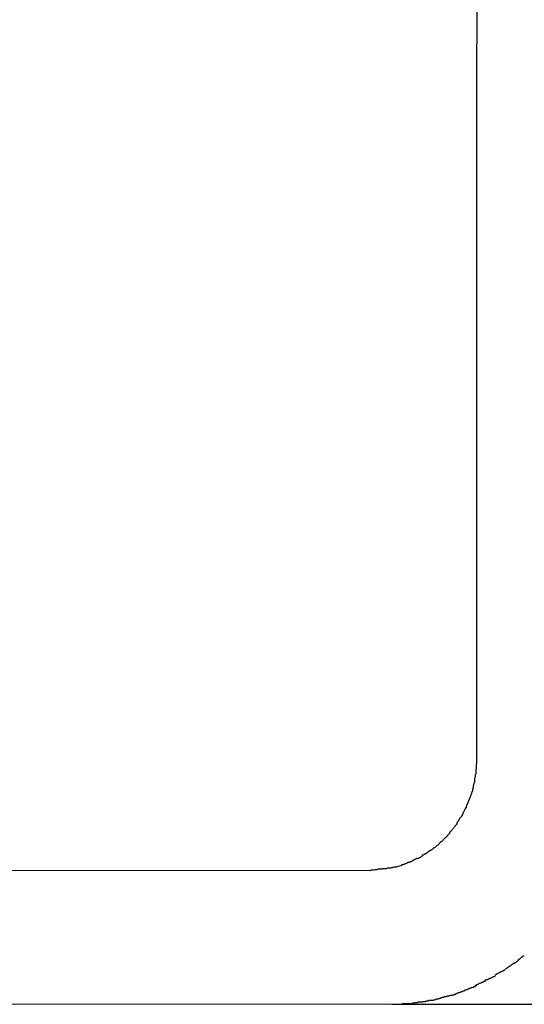
# Model space of a CAD drawing. Extents: x -26.1 to 26.1, y -24.3 to 24.3.
# Drawn here: x -0.6 to -0.3, y -19.7 to -19.2 of the extents above; entities that cross this region are included whole.
import ezdxf

# ---------------------------------------------------------------- set-up
doc = ezdxf.new("R2010")
doc.units = 0
doc.layers.get('0').update_dxf_attribs({"linetype": 'CONTINUOUS'})

msp = doc.modelspace()

# ---------------------------------------------------------------- linework, layer by layer
at = {"color": 0}
for points in [[(-0.3501, -18.9245), (-0.3503, -19.5648)], [(-0.3505, -19.5695), (-0.3505, -19.5695), (-0.3503, -19.5692), (-0.3503, -19.5692), (-0.3503, -19.5689), (-0.3503, -19.5689), (-0.3503, -19.5686), (-0.3503, -19.5686), (-0.3503, -19.5683), (-0.3503, -19.5683), (-0.3503, -19.568), (-0.3503, -19.568), (-0.3503, -19.5677), (-0.3503, -19.5677), (-0.3503, -19.5674), (-0.3503, -19.5674), (-0.3503, -19.5671), (-0.3503, -19.5671)], [(-0.3505, -19.5695), (-0.3505, -19.5695), (-0.3503, -19.5692), (-0.3503, -19.5692), (-0.3503, -19.5689), (-0.3503, -19.5689), (-0.3503, -19.5686), (-0.3503, -19.5686), (-0.3503, -19.5683), (-0.3503, -19.5683), (-0.3503, -19.568), (-0.3503, -19.568), (-0.3503, -19.5677), (-0.3503, -19.5677), (-0.3503, -19.5674), (-0.3503, -19.5674), (-0.3503, -19.5671), (-0.3503, -19.5671)], [(-0.3503, -19.5648), (-0.3503, -19.5672)], [(-0.3507, -19.572), (-0.3507, -19.572), (-0.3505, -19.5717), (-0.3505, -19.5716), (-0.3505, -19.5713), (-0.3505, -19.5713), (-0.3505, -19.571), (-0.3505, -19.571), (-0.3505, -19.5707), (-0.3505, -19.5707), (-0.3505, -19.5704), (-0.3505, -19.5704), (-0.3505, -19.5701), (-0.3505, -19.5701), (-0.3505, -19.5698), (-0.3505, -19.5698), (-0.3505, -19.5697), (-0.3505, -19.5697)], [(-0.3507, -19.572), (-0.3507, -19.572), (-0.3505, -19.5717), (-0.3505, -19.5716), (-0.3505, -19.5713), (-0.3505, -19.5713), (-0.3505, -19.571), (-0.3505, -19.571), (-0.3505, -19.5707), (-0.3505, -19.5707), (-0.3505, -19.5704), (-0.3505, -19.5704), (-0.3505, -19.5701), (-0.3505, -19.5701), (-0.3505, -19.5698), (-0.3505, -19.5698), (-0.3505, -19.5697), (-0.3505, -19.5697)], [(-0.3517, -19.577), (-0.3517, -19.577), (-0.3515, -19.5767), (-0.3515, -19.5766), (-0.3515, -19.5763), (-0.3515, -19.5763), (-0.3513, -19.576), (-0.3513, -19.576), (-0.3513, -19.5757), (-0.3513, -19.5757), (-0.3511, -19.5754), (-0.3511, -19.5753), (-0.3511, -19.575), (-0.3511, -19.575), (-0.3511, -19.5747), (-0.3511, -19.5747), (-0.3511, -19.5745), (-0.3511, -19.5745)], [(-0.3517, -19.577), (-0.3517, -19.577), (-0.3515, -19.5767), (-0.3515, -19.5766), (-0.3515, -19.5763), (-0.3515, -19.5763), (-0.3513, -19.576), (-0.3513, -19.576), (-0.3513, -19.5757), (-0.3513, -19.5757), (-0.3511, -19.5754), (-0.3511, -19.5753), (-0.3511, -19.575), (-0.3511, -19.575), (-0.3511, -19.5747), (-0.3511, -19.5747), (-0.3511, -19.5745), (-0.3511, -19.5745)], [(-0.3512, -19.5745), (-0.3512, -19.5745), (-0.351, -19.5742), (-0.351, -19.5741), (-0.351, -19.5738), (-0.351, -19.5738), (-0.3509, -19.5735), (-0.3509, -19.5734), (-0.3509, -19.5731), (-0.3509, -19.5731), (-0.3507, -19.5728), (-0.3507, -19.5726), (-0.3507, -19.5723), (-0.3507, -19.5723), (-0.3507, -19.572), (-0.3507, -19.572), (-0.3507, -19.5719), (-0.3507, -19.5719)], [(-0.3512, -19.5745), (-0.3512, -19.5745), (-0.351, -19.5742), (-0.351, -19.5741), (-0.351, -19.5738), (-0.351, -19.5738), (-0.3509, -19.5735), (-0.3509, -19.5734), (-0.3509, -19.5731), (-0.3509, -19.5731), (-0.3507, -19.5728), (-0.3507, -19.5726), (-0.3507, -19.5723), (-0.3507, -19.5723), (-0.3507, -19.572), (-0.3507, -19.572), (-0.3507, -19.5719), (-0.3507, -19.5719)], [(-0.3531, -19.582), (-0.3531, -19.582), (-0.3528, -19.5817), (-0.3528, -19.5816), (-0.3528, -19.5813), (-0.3528, -19.5813), (-0.3527, -19.581), (-0.3527, -19.581), (-0.3527, -19.5807), (-0.3527, -19.5807), (-0.3524, -19.5804), (-0.3524, -19.5803), (-0.3524, -19.58), (-0.3524, -19.58), (-0.3523, -19.5797), (-0.3523, -19.5797), (-0.3523, -19.5795), (-0.3523, -19.5795)], [(-0.3531, -19.582), (-0.3531, -19.582), (-0.3528, -19.5817), (-0.3528, -19.5816), (-0.3528, -19.5813), (-0.3528, -19.5813), (-0.3527, -19.581), (-0.3527, -19.581), (-0.3527, -19.5807), (-0.3527, -19.5807), (-0.3524, -19.5804), (-0.3524, -19.5803), (-0.3524, -19.58), (-0.3524, -19.58), (-0.3523, -19.5797), (-0.3523, -19.5797), (-0.3523, -19.5795), (-0.3523, -19.5795)], [(-0.3523, -19.5795), (-0.3523, -19.5795), (-0.352, -19.5792), (-0.352, -19.5791), (-0.352, -19.5788), (-0.352, -19.5788), (-0.3519, -19.5785), (-0.3519, -19.5785), (-0.3519, -19.5782), (-0.3519, -19.5782), (-0.3517, -19.5779), (-0.3517, -19.5777), (-0.3517, -19.5774), (-0.3517, -19.5774), (-0.3517, -19.5771), (-0.3517, -19.5771), (-0.3517, -19.5769), (-0.3517, -19.5769)], [(-0.3523, -19.5795), (-0.3523, -19.5795), (-0.352, -19.5792), (-0.352, -19.5791), (-0.352, -19.5788), (-0.352, -19.5788), (-0.3519, -19.5785), (-0.3519, -19.5785), (-0.3519, -19.5782), (-0.3519, -19.5782), (-0.3517, -19.5779), (-0.3517, -19.5777), (-0.3517, -19.5774), (-0.3517, -19.5774), (-0.3517, -19.5771), (-0.3517, -19.5771), (-0.3517, -19.5769), (-0.3517, -19.5769)], [(-0.3551, -19.587), (-0.3551, -19.587), (-0.3548, -19.5867), (-0.3548, -19.5865), (-0.3548, -19.5862), (-0.3548, -19.5862), (-0.3546, -19.5859), (-0.3546, -19.5859), (-0.3546, -19.5856), (-0.3546, -19.5856), (-0.3543, -19.5853), (-0.3543, -19.5853), (-0.3543, -19.585), (-0.3543, -19.585), (-0.3541, -19.5847), (-0.3541, -19.5847), (-0.3541, -19.5845), (-0.3541, -19.5845)], [(-0.3551, -19.587), (-0.3551, -19.587), (-0.3548, -19.5867), (-0.3548, -19.5865), (-0.3548, -19.5862), (-0.3548, -19.5862), (-0.3546, -19.5859), (-0.3546, -19.5859), (-0.3546, -19.5856), (-0.3546, -19.5856), (-0.3543, -19.5853), (-0.3543, -19.5853), (-0.3543, -19.585), (-0.3543, -19.585), (-0.3541, -19.5847), (-0.3541, -19.5847), (-0.3541, -19.5845), (-0.3541, -19.5845)], [(-0.3542, -19.5845), (-0.3542, -19.5845), (-0.3539, -19.5842), (-0.3539, -19.5841), (-0.3539, -19.5838), (-0.3539, -19.5838), (-0.3536, -19.5835), (-0.3536, -19.5835), (-0.3536, -19.5832), (-0.3536, -19.5832), (-0.3533, -19.5829), (-0.3533, -19.5828), (-0.3533, -19.5825), (-0.3533, -19.5825), (-0.3531, -19.5822), (-0.3531, -19.5822), (-0.3531, -19.582), (-0.3531, -19.582)], [(-0.3542, -19.5845), (-0.3542, -19.5845), (-0.3539, -19.5842), (-0.3539, -19.5841), (-0.3539, -19.5838), (-0.3539, -19.5838), (-0.3536, -19.5835), (-0.3536, -19.5835), (-0.3536, -19.5832), (-0.3536, -19.5832), (-0.3533, -19.5829), (-0.3533, -19.5828), (-0.3533, -19.5825), (-0.3533, -19.5825), (-0.3531, -19.5822), (-0.3531, -19.5822), (-0.3531, -19.582), (-0.3531, -19.582)], [(-0.3564, -19.5892), (-0.3564, -19.5892), (-0.3561, -19.5889), (-0.3561, -19.5888), (-0.356, -19.5885), (-0.356, -19.5885), (-0.3557, -19.5882), (-0.3557, -19.5882), (-0.3557, -19.5879), (-0.3557, -19.5879), (-0.3554, -19.5876), (-0.3554, -19.5876), (-0.3553, -19.5873), (-0.3553, -19.5873), (-0.3551, -19.587), (-0.3551, -19.587), (-0.3551, -19.5868), (-0.3551, -19.5868)], [(-0.3564, -19.5892), (-0.3564, -19.5892), (-0.3561, -19.5889), (-0.3561, -19.5888), (-0.356, -19.5885), (-0.356, -19.5885), (-0.3557, -19.5882), (-0.3557, -19.5882), (-0.3557, -19.5879), (-0.3557, -19.5879), (-0.3554, -19.5876), (-0.3554, -19.5876), (-0.3553, -19.5873), (-0.3553, -19.5873), (-0.3551, -19.587), (-0.3551, -19.587), (-0.3551, -19.5868), (-0.3551, -19.5868)], [(-0.3592, -19.5939), (-0.3592, -19.5939), (-0.3589, -19.5936), (-0.3589, -19.5935), (-0.3587, -19.5932), (-0.3587, -19.5932), (-0.3584, -19.5929), (-0.3584, -19.5929), (-0.3584, -19.5926), (-0.3584, -19.5926), (-0.3581, -19.5923), (-0.3581, -19.5923), (-0.3581, -19.592), (-0.3581, -19.592), (-0.3578, -19.5917), (-0.3578, -19.5917), (-0.3578, -19.5915), (-0.3578, -19.5915)], [(-0.3592, -19.5939), (-0.3592, -19.5939), (-0.3589, -19.5936), (-0.3589, -19.5935), (-0.3587, -19.5932), (-0.3587, -19.5932), (-0.3584, -19.5929), (-0.3584, -19.5929), (-0.3584, -19.5926), (-0.3584, -19.5926), (-0.3581, -19.5923), (-0.3581, -19.5923), (-0.3581, -19.592), (-0.3581, -19.592), (-0.3578, -19.5917), (-0.3578, -19.5917), (-0.3578, -19.5915), (-0.3578, -19.5915)], [(-0.3577, -19.5915), (-0.3577, -19.5915), (-0.3574, -19.5912), (-0.3574, -19.5912), (-0.3572, -19.5909), (-0.3572, -19.5909), (-0.3569, -19.5906), (-0.3569, -19.5906), (-0.3569, -19.5904), (-0.3569, -19.5904), (-0.3566, -19.5901), (-0.3566, -19.5901), (-0.3565, -19.5898), (-0.3565, -19.5898), (-0.3563, -19.5895), (-0.3563, -19.5895), (-0.3563, -19.5893), (-0.3563, -19.5893)], [(-0.3577, -19.5915), (-0.3577, -19.5915), (-0.3574, -19.5912), (-0.3574, -19.5912), (-0.3572, -19.5909), (-0.3572, -19.5909), (-0.3569, -19.5906), (-0.3569, -19.5906), (-0.3569, -19.5904), (-0.3569, -19.5904), (-0.3566, -19.5901), (-0.3566, -19.5901), (-0.3565, -19.5898), (-0.3565, -19.5898), (-0.3563, -19.5895), (-0.3563, -19.5895), (-0.3563, -19.5893), (-0.3563, -19.5893)], [(-0.3625, -19.5981), (-0.3625, -19.5981), (-0.3622, -19.5978), (-0.3622, -19.5978), (-0.362, -19.5975), (-0.362, -19.5975), (-0.3617, -19.5972), (-0.3617, -19.5972), (-0.3615, -19.597), (-0.3615, -19.597), (-0.3612, -19.5967), (-0.3612, -19.5967), (-0.361, -19.5964), (-0.361, -19.5964), (-0.3608, -19.5961), (-0.3608, -19.5961), (-0.3608, -19.5961), (-0.3608, -19.5961)], [(-0.3625, -19.5981), (-0.3625, -19.5981), (-0.3622, -19.5978), (-0.3622, -19.5978), (-0.362, -19.5975), (-0.362, -19.5975), (-0.3617, -19.5972), (-0.3617, -19.5972), (-0.3615, -19.597), (-0.3615, -19.597), (-0.3612, -19.5967), (-0.3612, -19.5967), (-0.361, -19.5964), (-0.361, -19.5964), (-0.3608, -19.5961), (-0.3608, -19.5961), (-0.3608, -19.5961), (-0.3608, -19.5961)], [(-0.3606, -19.596), (-0.3606, -19.596), (-0.3603, -19.5957), (-0.3603, -19.5957), (-0.3601, -19.5954), (-0.3601, -19.5954), (-0.3598, -19.5951), (-0.3598, -19.5951), (-0.3598, -19.5949), (-0.3598, -19.5949), (-0.3595, -19.5946), (-0.3595, -19.5946), (-0.3593, -19.5943), (-0.3593, -19.5943), (-0.359, -19.594), (-0.359, -19.594), (-0.359, -19.5939), (-0.359, -19.5939)], [(-0.3606, -19.596), (-0.3606, -19.596), (-0.3603, -19.5957), (-0.3603, -19.5957), (-0.3601, -19.5954), (-0.3601, -19.5954), (-0.3598, -19.5951), (-0.3598, -19.5951), (-0.3598, -19.5949), (-0.3598, -19.5949), (-0.3595, -19.5946), (-0.3595, -19.5946), (-0.3593, -19.5943), (-0.3593, -19.5943), (-0.359, -19.594), (-0.359, -19.594), (-0.359, -19.5939), (-0.359, -19.5939)], [(-0.3681, -19.6039), (-0.3681, -19.6039), (-0.3678, -19.6036), (-0.3678, -19.6036), (-0.3675, -19.6034), (-0.3675, -19.6034), (-0.3672, -19.6031), (-0.3672, -19.6031), (-0.367, -19.6029), (-0.367, -19.6029), (-0.3667, -19.6026), (-0.3667, -19.6026), (-0.3665, -19.6023), (-0.3665, -19.6023), (-0.3662, -19.602), (-0.3662, -19.602), (-0.3662, -19.6019), (-0.3662, -19.6019)], [(-0.3681, -19.6039), (-0.3681, -19.6039), (-0.3678, -19.6036), (-0.3678, -19.6036), (-0.3675, -19.6034), (-0.3675, -19.6034), (-0.3672, -19.6031), (-0.3672, -19.6031), (-0.367, -19.6029), (-0.367, -19.6029), (-0.3667, -19.6026), (-0.3667, -19.6026), (-0.3665, -19.6023), (-0.3665, -19.6023), (-0.3662, -19.602), (-0.3662, -19.602), (-0.3662, -19.6019), (-0.3662, -19.6019)], [(-0.3661, -19.6021), (-0.3661, -19.6021), (-0.3658, -19.6018), (-0.3658, -19.6018), (-0.3656, -19.6016), (-0.3656, -19.6016), (-0.3653, -19.6013), (-0.3653, -19.6013), (-0.3651, -19.6011), (-0.3651, -19.6011), (-0.3648, -19.6008), (-0.3648, -19.6008), (-0.3645, -19.6005), (-0.3645, -19.6005), (-0.3642, -19.6002), (-0.3642, -19.6002), (-0.3642, -19.6002), (-0.3642, -19.6002)], [(-0.3661, -19.6021), (-0.3661, -19.6021), (-0.3658, -19.6018), (-0.3658, -19.6018), (-0.3656, -19.6016), (-0.3656, -19.6016), (-0.3653, -19.6013), (-0.3653, -19.6013), (-0.3651, -19.6011), (-0.3651, -19.6011), (-0.3648, -19.6008), (-0.3648, -19.6008), (-0.3645, -19.6005), (-0.3645, -19.6005), (-0.3642, -19.6002), (-0.3642, -19.6002), (-0.3642, -19.6002), (-0.3642, -19.6002)], [(-0.3642, -19.6003), (-0.3642, -19.6003), (-0.3639, -19.6), (-0.3639, -19.6), (-0.3637, -19.5998), (-0.3637, -19.5998), (-0.3634, -19.5995), (-0.3634, -19.5995), (-0.3632, -19.5992), (-0.3632, -19.5992), (-0.3629, -19.5989), (-0.3629, -19.5989), (-0.3626, -19.5986), (-0.3626, -19.5986), (-0.3623, -19.5983), (-0.3623, -19.5983), (-0.3623, -19.5981), (-0.3623, -19.5981)], [(-0.3642, -19.6003), (-0.3642, -19.6003), (-0.3639, -19.6), (-0.3639, -19.6), (-0.3637, -19.5998), (-0.3637, -19.5998), (-0.3634, -19.5995), (-0.3634, -19.5995), (-0.3632, -19.5992), (-0.3632, -19.5992), (-0.3629, -19.5989), (-0.3629, -19.5989), (-0.3626, -19.5986), (-0.3626, -19.5986), (-0.3623, -19.5983), (-0.3623, -19.5983), (-0.3623, -19.5981), (-0.3623, -19.5981)], [(-0.3724, -19.607), (-0.3724, -19.607), (-0.3721, -19.6067), (-0.3721, -19.6067), (-0.3718, -19.6065), (-0.3718, -19.6065), (-0.3715, -19.6062), (-0.3715, -19.6062), (-0.3712, -19.6062), (-0.3712, -19.6062), (-0.3709, -19.6059), (-0.3709, -19.6059), (-0.3706, -19.6058), (-0.3706, -19.6058), (-0.3703, -19.6055), (-0.3703, -19.6055), (-0.3702, -19.6055), (-0.3702, -19.6055)], [(-0.3724, -19.607), (-0.3724, -19.607), (-0.3721, -19.6067), (-0.3721, -19.6067), (-0.3718, -19.6065), (-0.3718, -19.6065), (-0.3715, -19.6062), (-0.3715, -19.6062), (-0.3712, -19.6062), (-0.3712, -19.6062), (-0.3709, -19.6059), (-0.3709, -19.6059), (-0.3706, -19.6058), (-0.3706, -19.6058), (-0.3703, -19.6055), (-0.3703, -19.6055), (-0.3702, -19.6055), (-0.3702, -19.6055)], [(-0.3701, -19.6055), (-0.3701, -19.6055), (-0.3698, -19.6052), (-0.3698, -19.6052), (-0.3695, -19.605), (-0.3695, -19.605), (-0.3692, -19.6047), (-0.3692, -19.6047), (-0.369, -19.6046), (-0.369, -19.6046), (-0.3687, -19.6043), (-0.3687, -19.6043), (-0.3684, -19.6041), (-0.3684, -19.6041), (-0.3681, -19.6038), (-0.3681, -19.6038), (-0.3681, -19.6038), (-0.3681, -19.6038)], [(-0.3701, -19.6055), (-0.3701, -19.6055), (-0.3698, -19.6052), (-0.3698, -19.6052), (-0.3695, -19.605), (-0.3695, -19.605), (-0.3692, -19.6047), (-0.3692, -19.6047), (-0.369, -19.6046), (-0.369, -19.6046), (-0.3687, -19.6043), (-0.3687, -19.6043), (-0.3684, -19.6041), (-0.3684, -19.6041), (-0.3681, -19.6038), (-0.3681, -19.6038), (-0.3681, -19.6038), (-0.3681, -19.6038)], [(-0.3816, -19.6117), (-0.3816, -19.6117), (-0.3813, -19.6114), (-0.3812, -19.6114), (-0.3809, -19.6114), (-0.3809, -19.6114), (-0.3806, -19.6112), (-0.3806, -19.6112), (-0.3803, -19.6112), (-0.3803, -19.6112), (-0.38, -19.6109), (-0.3799, -19.6109), (-0.3796, -19.6109), (-0.3796, -19.6109), (-0.3793, -19.6108), (-0.3793, -19.6108), (-0.3791, -19.6108), (-0.3791, -19.6108)], [(-0.3816, -19.6117), (-0.3816, -19.6117), (-0.3813, -19.6114), (-0.3812, -19.6114), (-0.3809, -19.6114), (-0.3809, -19.6114), (-0.3806, -19.6112), (-0.3806, -19.6112), (-0.3803, -19.6112), (-0.3803, -19.6112), (-0.38, -19.6109), (-0.3799, -19.6109), (-0.3796, -19.6109), (-0.3796, -19.6109), (-0.3793, -19.6108), (-0.3793, -19.6108), (-0.3791, -19.6108), (-0.3791, -19.6108)], [(-0.3791, -19.6108), (-0.3791, -19.6108), (-0.3788, -19.6105), (-0.3788, -19.6105), (-0.3785, -19.6104), (-0.3785, -19.6104), (-0.3782, -19.6101), (-0.3782, -19.6101), (-0.378, -19.6101), (-0.378, -19.6101), (-0.3777, -19.6098), (-0.3777, -19.6098), (-0.3774, -19.6097), (-0.3774, -19.6097), (-0.3771, -19.6095), (-0.3771, -19.6095), (-0.3769, -19.6095), (-0.3769, -19.6095)], [(-0.3791, -19.6108), (-0.3791, -19.6108), (-0.3788, -19.6105), (-0.3788, -19.6105), (-0.3785, -19.6104), (-0.3785, -19.6104), (-0.3782, -19.6101), (-0.3782, -19.6101), (-0.378, -19.6101), (-0.378, -19.6101), (-0.3777, -19.6098), (-0.3777, -19.6098), (-0.3774, -19.6097), (-0.3774, -19.6097), (-0.3771, -19.6095), (-0.3771, -19.6095), (-0.3769, -19.6095), (-0.3769, -19.6095)], [(-0.3767, -19.6098), (-0.3767, -19.6098), (-0.3764, -19.6095), (-0.3764, -19.6095), (-0.3761, -19.6094), (-0.3761, -19.6094), (-0.3758, -19.6091), (-0.3758, -19.6091), (-0.3756, -19.6091), (-0.3756, -19.6091), (-0.3753, -19.6088), (-0.3753, -19.6088), (-0.375, -19.6087), (-0.375, -19.6087), (-0.3747, -19.6084), (-0.3747, -19.6084), (-0.3746, -19.6084), (-0.3746, -19.6084)], [(-0.3767, -19.6098), (-0.3767, -19.6098), (-0.3764, -19.6095), (-0.3764, -19.6095), (-0.3761, -19.6094), (-0.3761, -19.6094), (-0.3758, -19.6091), (-0.3758, -19.6091), (-0.3756, -19.6091), (-0.3756, -19.6091), (-0.3753, -19.6088), (-0.3753, -19.6088), (-0.375, -19.6087), (-0.375, -19.6087), (-0.3747, -19.6084), (-0.3747, -19.6084), (-0.3746, -19.6084), (-0.3746, -19.6084)], [(-0.3746, -19.6083), (-0.3746, -19.6083), (-0.3743, -19.608), (-0.3743, -19.608), (-0.374, -19.6079), (-0.374, -19.6079), (-0.3737, -19.6076), (-0.3737, -19.6076), (-0.3735, -19.6076), (-0.3735, -19.6076), (-0.3732, -19.6073), (-0.3732, -19.6073), (-0.3729, -19.6073), (-0.3729, -19.6073), (-0.3726, -19.607), (-0.3726, -19.607), (-0.3724, -19.607), (-0.3724, -19.607)], [(-0.3746, -19.6083), (-0.3746, -19.6083), (-0.3743, -19.608), (-0.3743, -19.608), (-0.374, -19.6079), (-0.374, -19.6079), (-0.3737, -19.6076), (-0.3737, -19.6076), (-0.3735, -19.6076), (-0.3735, -19.6076), (-0.3732, -19.6073), (-0.3732, -19.6073), (-0.3729, -19.6073), (-0.3729, -19.6073), (-0.3726, -19.607), (-0.3726, -19.607), (-0.3724, -19.607), (-0.3724, -19.607)], [(-1.0068, -19.6147), (-0.3979, -19.6149)], [(-0.5404, -19.6148), (-0.5404, -19.6148), (-0.5404, -19.6148), (-0.5404, -19.6148), (-0.5404, -19.6148), (-0.5404, -19.6148), (-0.5404, -19.6148), (-0.5404, -19.6148), (-0.5404, -19.6148), (-0.5404, -19.6148), (-0.5404, -19.6148), (-0.5404, -19.6148), (-0.5404, -19.6148), (-0.5404, -19.6148), (-0.5404, -19.6148), (-0.5404, -19.6148), (-0.5404, -19.6148), (-0.5404, -19.6148), (-0.5404, -19.6148)], [(-0.3979, -19.6149), (-0.3979, -19.6149), (-0.3974, -19.6147), (-0.3971, -19.6147), (-0.3968, -19.6147), (-0.3965, -19.6147), (-0.3959, -19.6145), (-0.3956, -19.6145), (-0.3953, -19.6145), (-0.395, -19.6145), (-0.3944, -19.6142), (-0.3941, -19.6142), (-0.3938, -19.6142), (-0.3935, -19.6142), (-0.3932, -19.6142), (-0.3929, -19.6142), (-0.3926, -19.6142), (-0.3926, -19.6142)], [(-0.3979, -19.6149), (-0.3979, -19.6149), (-0.3974, -19.6147), (-0.3971, -19.6147), (-0.3968, -19.6147), (-0.3965, -19.6147), (-0.3959, -19.6145), (-0.3956, -19.6145), (-0.3953, -19.6145), (-0.395, -19.6145), (-0.3944, -19.6142), (-0.3941, -19.6142), (-0.3938, -19.6142), (-0.3935, -19.6142), (-0.3932, -19.6142), (-0.3929, -19.6142), (-0.3926, -19.6142), (-0.3926, -19.6142)], [(-0.3926, -19.6143), (-0.3926, -19.6143), (-0.3923, -19.6141), (-0.392, -19.6141), (-0.3917, -19.6141), (-0.3915, -19.6141), (-0.3912, -19.6141), (-0.3909, -19.6141), (-0.3906, -19.6141), (-0.3905, -19.6141), (-0.3902, -19.6138), (-0.3899, -19.6138), (-0.3896, -19.6138), (-0.3894, -19.6138), (-0.3891, -19.6138), (-0.3889, -19.6138), (-0.3886, -19.6138), (-0.3886, -19.6138)], [(-0.3926, -19.6143), (-0.3926, -19.6143), (-0.3923, -19.6141), (-0.392, -19.6141), (-0.3917, -19.6141), (-0.3915, -19.6141), (-0.3912, -19.6141), (-0.3909, -19.6141), (-0.3906, -19.6141), (-0.3905, -19.6141), (-0.3902, -19.6138), (-0.3899, -19.6138), (-0.3896, -19.6138), (-0.3894, -19.6138), (-0.3891, -19.6138), (-0.3889, -19.6138), (-0.3886, -19.6138), (-0.3886, -19.6138)], [(-0.3886, -19.6138), (-0.3886, -19.6138), (-0.3883, -19.6136), (-0.3882, -19.6136), (-0.3879, -19.6136), (-0.3879, -19.6136), (-0.3876, -19.6135), (-0.3876, -19.6135), (-0.3873, -19.6135), (-0.3873, -19.6135), (-0.387, -19.6133), (-0.3868, -19.6133), (-0.3865, -19.6133), (-0.3865, -19.6133), (-0.3862, -19.6133), (-0.3862, -19.6133), (-0.386, -19.6133), (-0.386, -19.6133)], [(-0.3886, -19.6138), (-0.3886, -19.6138), (-0.3883, -19.6136), (-0.3882, -19.6136), (-0.3879, -19.6136), (-0.3879, -19.6136), (-0.3876, -19.6135), (-0.3876, -19.6135), (-0.3873, -19.6135), (-0.3873, -19.6135), (-0.387, -19.6133), (-0.3868, -19.6133), (-0.3865, -19.6133), (-0.3865, -19.6133), (-0.3862, -19.6133), (-0.3862, -19.6133), (-0.386, -19.6133), (-0.386, -19.6133)], [(-0.3838, -19.6127), (-0.386, -19.6133)], [(-0.3839, -19.6126), (-0.3839, -19.6126), (-0.3836, -19.6123), (-0.3835, -19.6123), (-0.3832, -19.6123), (-0.3832, -19.6123), (-0.3829, -19.6121), (-0.3829, -19.6121), (-0.3826, -19.6121), (-0.3826, -19.6121), (-0.3823, -19.6118), (-0.3823, -19.6118), (-0.382, -19.6118), (-0.382, -19.6118), (-0.3817, -19.6117), (-0.3817, -19.6117), (-0.3816, -19.6117), (-0.3816, -19.6117)], [(-0.3839, -19.6126), (-0.3839, -19.6126), (-0.3836, -19.6123), (-0.3835, -19.6123), (-0.3832, -19.6123), (-0.3832, -19.6123), (-0.3829, -19.6121), (-0.3829, -19.6121), (-0.3826, -19.6121), (-0.3826, -19.6121), (-0.3823, -19.6118), (-0.3823, -19.6118), (-0.382, -19.6118), (-0.382, -19.6118), (-0.3817, -19.6117), (-0.3817, -19.6117), (-0.3816, -19.6117), (-0.3816, -19.6117)], [(-0.333, -19.6564), (-0.333, -19.6564), (-0.3327, -19.6561), (-0.3324, -19.6559), (-0.3321, -19.6556), (-0.3319, -19.6555), (-0.3316, -19.6552), (-0.3313, -19.6549), (-0.331, -19.6546), (-0.3308, -19.6546), (-0.3305, -19.6543), (-0.3302, -19.654), (-0.3299, -19.6537), (-0.3297, -19.6536), (-0.3294, -19.6533), (-0.3292, -19.6532), (-0.3289, -19.653), (-0.3289, -19.653)], [(-0.333, -19.6564), (-0.333, -19.6564), (-0.3327, -19.6561), (-0.3324, -19.6559), (-0.3321, -19.6556), (-0.3319, -19.6555), (-0.3316, -19.6552), (-0.3313, -19.6549), (-0.331, -19.6546), (-0.3308, -19.6546), (-0.3305, -19.6543), (-0.3302, -19.654), (-0.3299, -19.6537), (-0.3297, -19.6536), (-0.3294, -19.6533), (-0.3292, -19.6532), (-0.3289, -19.653), (-0.3289, -19.653)], [(-0.3419, -19.6619), (-0.3419, -19.6619), (-0.3416, -19.6616), (-0.3413, -19.6614), (-0.341, -19.6611), (-0.3407, -19.6611), (-0.3404, -19.6608), (-0.3401, -19.6608), (-0.3398, -19.6605), (-0.3395, -19.6605), (-0.3392, -19.6602), (-0.3389, -19.6602), (-0.3386, -19.6599), (-0.3383, -19.6599), (-0.338, -19.6596), (-0.3377, -19.6596), (-0.3374, -19.6593), (-0.3374, -19.6593)], [(-0.3419, -19.6619), (-0.3419, -19.6619), (-0.3416, -19.6616), (-0.3413, -19.6614), (-0.341, -19.6611), (-0.3407, -19.6611), (-0.3404, -19.6608), (-0.3401, -19.6608), (-0.3398, -19.6605), (-0.3395, -19.6605), (-0.3392, -19.6602), (-0.3389, -19.6602), (-0.3386, -19.6599), (-0.3383, -19.6599), (-0.338, -19.6596), (-0.3377, -19.6596), (-0.3374, -19.6593), (-0.3374, -19.6593)], [(-0.3373, -19.6592), (-0.3373, -19.6592), (-0.337, -19.6589), (-0.3367, -19.6587), (-0.3364, -19.6584), (-0.3362, -19.6584), (-0.3359, -19.6581), (-0.3356, -19.6579), (-0.3353, -19.6576), (-0.335, -19.6576), (-0.3347, -19.6573), (-0.3344, -19.6571), (-0.3341, -19.6568), (-0.3338, -19.6568), (-0.3335, -19.6565), (-0.3332, -19.6565), (-0.3329, -19.6562), (-0.3329, -19.6562)], [(-0.3373, -19.6592), (-0.3373, -19.6592), (-0.337, -19.6589), (-0.3367, -19.6587), (-0.3364, -19.6584), (-0.3362, -19.6584), (-0.3359, -19.6581), (-0.3356, -19.6579), (-0.3353, -19.6576), (-0.335, -19.6576), (-0.3347, -19.6573), (-0.3344, -19.6571), (-0.3341, -19.6568), (-0.3338, -19.6568), (-0.3335, -19.6565), (-0.3332, -19.6565), (-0.3329, -19.6562), (-0.3329, -19.6562)], [(-0.3465, -19.6643), (-0.3465, -19.6643), (-0.3462, -19.664), (-0.3459, -19.664), (-0.3456, -19.6638), (-0.3453, -19.6638), (-0.3449, -19.6635), (-0.3446, -19.6635), (-0.3443, -19.6632), (-0.344, -19.6632), (-0.3435, -19.6629), (-0.3432, -19.6629), (-0.3429, -19.6626), (-0.3426, -19.6626), (-0.3423, -19.6623), (-0.342, -19.6623), (-0.3417, -19.6621), (-0.3417, -19.6621)], [(-0.3465, -19.6643), (-0.3465, -19.6643), (-0.3462, -19.664), (-0.3459, -19.664), (-0.3456, -19.6638), (-0.3453, -19.6638), (-0.3449, -19.6635), (-0.3446, -19.6635), (-0.3443, -19.6632), (-0.344, -19.6632), (-0.3435, -19.6629), (-0.3432, -19.6629), (-0.3429, -19.6626), (-0.3426, -19.6626), (-0.3423, -19.6623), (-0.342, -19.6623), (-0.3417, -19.6621), (-0.3417, -19.6621)], [(-0.3556, -19.6687), (-0.3556, -19.6687), (-0.3553, -19.6684), (-0.355, -19.6684), (-0.3547, -19.6682), (-0.3544, -19.6682), (-0.354, -19.6679), (-0.3537, -19.6679), (-0.3534, -19.6677), (-0.3531, -19.6677), (-0.3526, -19.6674), (-0.3523, -19.6674), (-0.352, -19.6672), (-0.3517, -19.6672), (-0.3514, -19.6669), (-0.3511, -19.6669), (-0.3508, -19.6669), (-0.3508, -19.6669)], [(-0.3556, -19.6687), (-0.3556, -19.6687), (-0.3553, -19.6684), (-0.355, -19.6684), (-0.3547, -19.6682), (-0.3544, -19.6682), (-0.354, -19.6679), (-0.3537, -19.6679), (-0.3534, -19.6677), (-0.3531, -19.6677), (-0.3526, -19.6674), (-0.3523, -19.6674), (-0.352, -19.6672), (-0.3517, -19.6672), (-0.3514, -19.6669), (-0.3511, -19.6669), (-0.3508, -19.6669), (-0.3508, -19.6669)], [(-0.3511, -19.6667), (-0.3511, -19.6667), (-0.3508, -19.6664), (-0.3505, -19.6664), (-0.3502, -19.6661), (-0.3499, -19.6661), (-0.3495, -19.6658), (-0.3492, -19.6658), (-0.3489, -19.6655), (-0.3486, -19.6655), (-0.3481, -19.6652), (-0.3478, -19.6651), (-0.3475, -19.6648), (-0.3472, -19.6648), (-0.3469, -19.6645), (-0.3466, -19.6645), (-0.3463, -19.6645), (-0.3463, -19.6645)], [(-0.3511, -19.6667), (-0.3511, -19.6667), (-0.3508, -19.6664), (-0.3505, -19.6664), (-0.3502, -19.6661), (-0.3499, -19.6661), (-0.3495, -19.6658), (-0.3492, -19.6658), (-0.3489, -19.6655), (-0.3486, -19.6655), (-0.3481, -19.6652), (-0.3478, -19.6651), (-0.3475, -19.6648), (-0.3472, -19.6648), (-0.3469, -19.6645), (-0.3466, -19.6645), (-0.3463, -19.6645), (-0.3463, -19.6645)], [(-0.3697, -19.6731), (-0.3697, -19.6731), (-0.3694, -19.6729), (-0.3691, -19.6729), (-0.3688, -19.6728), (-0.3685, -19.6728), (-0.3682, -19.6725), (-0.3679, -19.6725), (-0.3676, -19.6724), (-0.3673, -19.6724), (-0.3668, -19.6721), (-0.3665, -19.6721), (-0.3662, -19.6719), (-0.3659, -19.6719), (-0.3656, -19.6717), (-0.3653, -19.6717), (-0.365, -19.6717), (-0.365, -19.6717)], [(-0.3697, -19.6731), (-0.3697, -19.6731), (-0.3694, -19.6729), (-0.3691, -19.6729), (-0.3688, -19.6728), (-0.3685, -19.6728), (-0.3682, -19.6725), (-0.3679, -19.6725), (-0.3676, -19.6724), (-0.3673, -19.6724), (-0.3668, -19.6721), (-0.3665, -19.6721), (-0.3662, -19.6719), (-0.3659, -19.6719), (-0.3656, -19.6717), (-0.3653, -19.6717), (-0.365, -19.6717), (-0.365, -19.6717)], [(-0.3649, -19.6717), (-0.3649, -19.6717), (-0.3646, -19.6714), (-0.3643, -19.6714), (-0.364, -19.6714), (-0.3637, -19.6714), (-0.3634, -19.6711), (-0.3631, -19.6711), (-0.3628, -19.6711), (-0.3625, -19.6711), (-0.362, -19.6708), (-0.3617, -19.6708), (-0.3614, -19.6708), (-0.3611, -19.6708), (-0.3608, -19.6706), (-0.3605, -19.6706), (-0.3602, -19.6706), (-0.3602, -19.6706)], [(-0.3649, -19.6717), (-0.3649, -19.6717), (-0.3646, -19.6714), (-0.3643, -19.6714), (-0.364, -19.6714), (-0.3637, -19.6714), (-0.3634, -19.6711), (-0.3631, -19.6711), (-0.3628, -19.6711), (-0.3625, -19.6711), (-0.362, -19.6708), (-0.3617, -19.6708), (-0.3614, -19.6708), (-0.3611, -19.6708), (-0.3608, -19.6706), (-0.3605, -19.6706), (-0.3602, -19.6706), (-0.3602, -19.6706)], [(-0.3603, -19.6706), (-0.3603, -19.6706), (-0.36, -19.6703), (-0.3597, -19.6703), (-0.3594, -19.6701), (-0.3592, -19.6701), (-0.3588, -19.6698), (-0.3585, -19.6698), (-0.3582, -19.6696), (-0.3579, -19.6696), (-0.3574, -19.6693), (-0.3571, -19.6693), (-0.3568, -19.6691), (-0.3565, -19.6691), (-0.3562, -19.6688), (-0.3559, -19.6688), (-0.3556, -19.6688), (-0.3556, -19.6688)], [(-0.3603, -19.6706), (-0.3603, -19.6706), (-0.36, -19.6703), (-0.3597, -19.6703), (-0.3594, -19.6701), (-0.3592, -19.6701), (-0.3588, -19.6698), (-0.3585, -19.6698), (-0.3582, -19.6696), (-0.3579, -19.6696), (-0.3574, -19.6693), (-0.3571, -19.6693), (-0.3568, -19.6691), (-0.3565, -19.6691), (-0.3562, -19.6688), (-0.3559, -19.6688), (-0.3556, -19.6688), (-0.3556, -19.6688)], [(-1.0069, -19.6747), (-0.3883, -19.6749)], [(-0.3883, -19.6749), (-0.3838, -19.6747)], [(-0.3883, -19.6749), (-0.2028, -19.6749)], [(-0.3837, -19.6748), (-0.3837, -19.6748), (-0.3834, -19.6746), (-0.3831, -19.6746), (-0.3828, -19.6746), (-0.3825, -19.6746), (-0.3822, -19.6746), (-0.3819, -19.6746), (-0.3816, -19.6746), (-0.3813, -19.6746), (-0.381, -19.6745), (-0.3807, -19.6745), (-0.3804, -19.6745), (-0.3801, -19.6745), (-0.3798, -19.6745), (-0.3797, -19.6745), (-0.3794, -19.6745), (-0.3794, -19.6745)], [(-0.3837, -19.6748), (-0.3837, -19.6748), (-0.3834, -19.6746), (-0.3831, -19.6746), (-0.3828, -19.6746), (-0.3825, -19.6746), (-0.3822, -19.6746), (-0.3819, -19.6746), (-0.3816, -19.6746), (-0.3813, -19.6746), (-0.381, -19.6745), (-0.3807, -19.6745), (-0.3804, -19.6745), (-0.3801, -19.6745), (-0.3798, -19.6745), (-0.3797, -19.6745), (-0.3794, -19.6745), (-0.3794, -19.6745)], [(-0.3792, -19.6745), (-0.3792, -19.6745), (-0.3789, -19.6743), (-0.3786, -19.6743), (-0.3783, -19.6743), (-0.378, -19.6743), (-0.3777, -19.6741), (-0.3774, -19.6741), (-0.3771, -19.6741), (-0.3768, -19.6741), (-0.3763, -19.6738), (-0.376, -19.6738), (-0.3757, -19.6738), (-0.3754, -19.6738), (-0.3751, -19.6738), (-0.3748, -19.6738), (-0.3745, -19.6738), (-0.3745, -19.6738)], [(-0.3792, -19.6745), (-0.3792, -19.6745), (-0.3789, -19.6743), (-0.3786, -19.6743), (-0.3783, -19.6743), (-0.378, -19.6743), (-0.3777, -19.6741), (-0.3774, -19.6741), (-0.3771, -19.6741), (-0.3768, -19.6741), (-0.3763, -19.6738), (-0.376, -19.6738), (-0.3757, -19.6738), (-0.3754, -19.6738), (-0.3751, -19.6738), (-0.3748, -19.6738), (-0.3745, -19.6738), (-0.3745, -19.6738)], [(-0.3745, -19.6738), (-0.3745, -19.6738), (-0.3742, -19.6736), (-0.3739, -19.6736), (-0.3736, -19.6736), (-0.3733, -19.6736), (-0.3729, -19.6734), (-0.3726, -19.6734), (-0.3723, -19.6734), (-0.372, -19.6734), (-0.3715, -19.6731), (-0.3712, -19.6731), (-0.3709, -19.6731), (-0.3706, -19.6731), (-0.3703, -19.6731), (-0.37, -19.6731), (-0.3697, -19.6731), (-0.3697, -19.6731)], [(-0.3745, -19.6738), (-0.3745, -19.6738), (-0.3742, -19.6736), (-0.3739, -19.6736), (-0.3736, -19.6736), (-0.3733, -19.6736), (-0.3729, -19.6734), (-0.3726, -19.6734), (-0.3723, -19.6734), (-0.372, -19.6734), (-0.3715, -19.6731), (-0.3712, -19.6731), (-0.3709, -19.6731), (-0.3706, -19.6731), (-0.3703, -19.6731), (-0.37, -19.6731), (-0.3697, -19.6731), (-0.3697, -19.6731)]]:
    msp.add_lwpolyline(points, dxfattribs=at)

doc.saveas('drawing.dxf')
